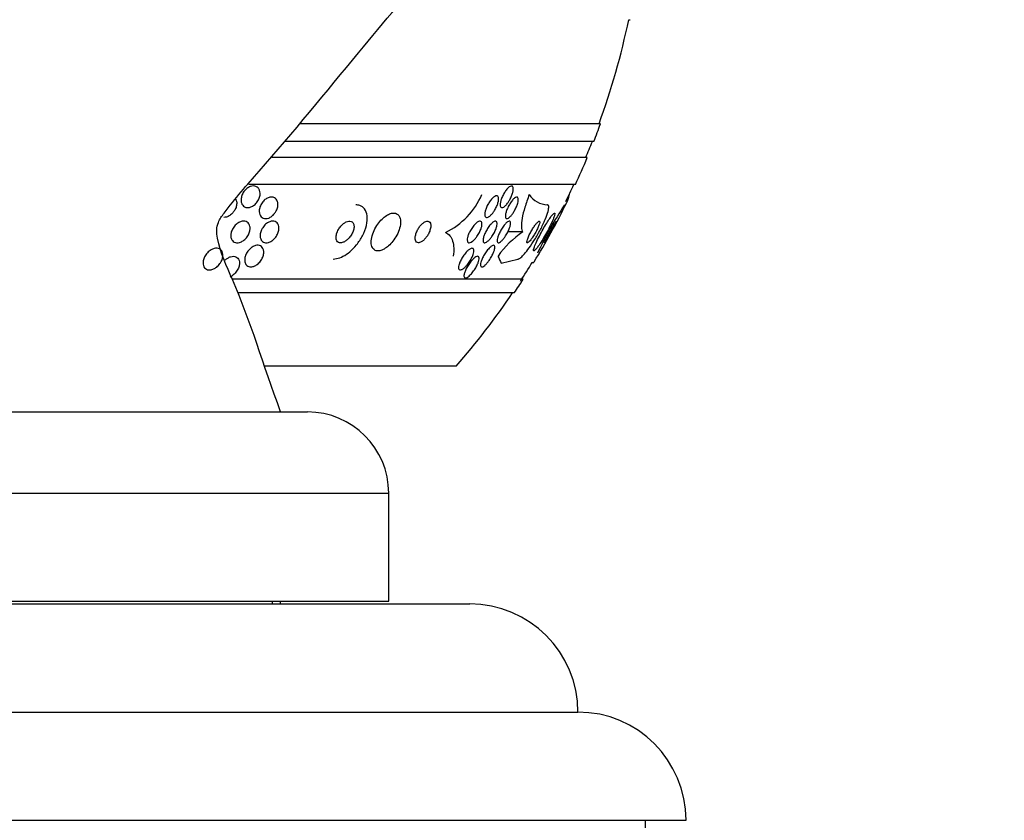
# Model space of a CAD drawing. Units: millimetres. Extents: x 0 to 1439, y 0 to 2764.
# Drawn here: x 1156 to 1193, y 2201 to 2231 of the extents above; entities that cross this region are included whole.
import ezdxf
from ezdxf import colors
from ezdxf.entities.mleader import LeaderData, LeaderLine
from ezdxf.math import Vec2, Vec3

# ---------------------------------------------------------------- set-up
doc = ezdxf.new("R2010")
doc.units = ezdxf.units.MM
doc.layers.add('DV4_Défaut', color=7, linetype='Continuous')
doc.layers.add('Défaut', color=7, linetype='Continuous')

# ---------------------------------------------------------------- blocks, each defined once
blk = doc.blocks.new('_DOT')
at = {"color": 0}
blk.add_line((0, 0), (-1, 0), dxfattribs=at)
at = {"color": 0, "const_width": 0.333}
blk.add_lwpolyline([(-0.1665, 0, 1), (0.1665, 0, 1)], format="xyb", close=True, dxfattribs=at)
blk = doc.blocks.new('SE3')
at = {"layer": 'DV4_Défaut', "color": 7, "linetype": 'Continuous'}
for p, q in [((1178.888, 2230.535), (1178.941, 2230.535)), ((1177.838, 2226.685), (1166.729, 2226.685)), ((1177.593, 2226.035), (1166.182, 2226.035)), ((1177.351, 2225.435), (1165.677, 2225.435)), ((1176.911, 2224.435), (1164.835, 2224.435)), ((1176.69, 2224.066), (1176.681, 2224.066)), ((1174.961, 2222.685), (1174.413, 2222.685)), ((1174.171, 2221.53), (1174.787, 2221.685)), ((1174.981, 2220.935), (1164.239, 2220.935)), ((1174.65, 2220.435), (1164.443, 2220.435)), ((1172.505, 2217.726), (1165.412, 2217.726)), ((1135.005, 2216.028), (1167.005, 2216.028)), ((1132.005, 2213.028), (1170.005, 2213.028)), ((1170.005, 2209.028), (1170.005, 2213.028)), ((1129.005, 2208.928), (1173.005, 2208.928)), ((1132.005, 2209.028), (1170.005, 2209.028)), ((1165.705, 2208.928), (1165.705, 2209.028)), ((1166.005, 2208.928), (1166.005, 2209.028)), ((1125.005, 2204.928), (1177.005, 2204.928)), ((1121.005, 2200.928), (1181.005, 2200.928)), ((1179.505, 2200.428), (1179.505, 2200.928))]:
    blk.add_line(p, q, dxfattribs=at)
for centre, radius, start, end in [((1151.005, 2236.435), 28.5, 339.9948, 348.0524), ((1151.005, 2236.435), 28.55, 338.6371, 340.0313), ((1151.005, 2236.435), 28.5, 337.2963, 338.5978), ((1151.005, 2236.435), 28.55, 335.1455, 337.3383), ((1151.005, 2236.435), 28.5, 333.72, 335.0989), ((1170.888, 2225.185), 2.796, 295.8975, 336.4028), ((1175.952, 2224.601), 0.92, 215.6002, 265.4947), ((1151.005, 2236.435), 28.55, 331.124, 333.6783), ((1188.607, 2215.766), 14.46, 146.7968, 154.9207), ((1177.089, 2219.586), 3.758, 124.4736, 144.0002), ((1151.005, 2236.435), 28.55, 328.6472, 331.124), ((1151.005, 2236.435), 28.5, 326.8992, 328.5452), ((1151.005, 2236.435), 28.55, 325.9151, 327.1182), ((1151.005, 2236.435), 28.5, 318.9717, 325.8471), ((1167.005, 2213.028), 3, 0, 90), ((1173.005, 2204.928), 4, 0, 90), ((1177.005, 2200.928), 4, 0, 90)]:
    blk.add_arc(centre, radius, start, end, dxfattribs=at)
for centre, major_axis, start_param, end_param in [((1174.759, 2236.435), (0, -15.463), -0.327863, -0.269604), ((1175.073, 2209.685), (0, -12), -3.302161, -3.28434)]:
    blk.add_ellipse(centre, major_axis=major_axis, ratio=0.142786, start_param=start_param, end_param=end_param, dxfattribs=at)
for points, knots in [([(1166.005, 2216.028), (1165.349, 2217.823), (1164.771, 2219.814), (1163.725, 2222.015), (1163.627, 2222.752), (1163.696, 2223.085), (1164.228, 2223.827), (1166.035, 2225.829), (1169.655, 2230.279), (1172.607, 2233.743), (1174.759, 2236.309)], [0, 0, 0, 0, 0.211039, 0.276573, 0.289394, 0.30061, 0.316837, 0.398706, 0.630305, 1, 1, 1, 1]), ([(1164.557, 2223.757), (1164.544, 2223.798), (1164.539, 2223.843), (1164.542, 2223.89), (1164.545, 2223.937), (1164.555, 2223.985), (1164.572, 2224.033), (1164.59, 2224.082), (1164.616, 2224.131), (1164.648, 2224.176), (1164.679, 2224.219), (1164.717, 2224.26), (1164.759, 2224.293), (1164.797, 2224.323), (1164.84, 2224.347), (1164.883, 2224.363), (1164.921, 2224.377), (1164.96, 2224.385), (1164.997, 2224.385), (1165.032, 2224.385), (1165.065, 2224.378), (1165.094, 2224.366), (1165.123, 2224.354), (1165.149, 2224.336), (1165.171, 2224.314), (1165.193, 2224.29), (1165.211, 2224.261), (1165.224, 2224.229), (1165.237, 2224.195), (1165.245, 2224.156), (1165.246, 2224.115), (1165.247, 2224.071), (1165.241, 2224.024), (1165.228, 2223.978), (1165.215, 2223.928), (1165.193, 2223.879), (1165.165, 2223.833), (1165.137, 2223.786), (1165.101, 2223.743), (1165.061, 2223.706), (1165.024, 2223.671), (1164.982, 2223.642), (1164.938, 2223.621), (1164.9, 2223.603), (1164.859, 2223.59), (1164.82, 2223.586), (1164.784, 2223.583), (1164.749, 2223.585), (1164.718, 2223.594), (1164.687, 2223.603), (1164.659, 2223.618), (1164.635, 2223.637), (1164.611, 2223.658), (1164.591, 2223.683), (1164.576, 2223.712), (1164.568, 2223.727), (1164.562, 2223.742), (1164.557, 2223.757)], [0, 0, 0, 0, 0.060373, 0.060373, 0.060373, 0.120589, 0.120589, 0.120589, 0.183308, 0.183308, 0.183308, 0.244569, 0.244569, 0.244569, 0.300498, 0.300498, 0.300498, 0.35041, 0.35041, 0.35041, 0.396745, 0.396745, 0.396745, 0.442848, 0.442848, 0.442848, 0.491561, 0.491561, 0.491561, 0.544825, 0.544825, 0.544825, 0.603254, 0.603254, 0.603254, 0.665416, 0.665416, 0.665416, 0.727594, 0.727594, 0.727594, 0.785393, 0.785393, 0.785393, 0.836868, 0.836868, 0.836868, 0.883739, 0.883739, 0.883739, 0.929413, 0.929413, 0.929413, 0.977043, 0.977043, 0.977043, 1, 1, 1, 1]), ([(1174.419, 2223.772), (1174.393, 2223.735), (1174.366, 2223.7), (1174.338, 2223.672), (1174.311, 2223.644), (1174.283, 2223.621), (1174.258, 2223.606), (1174.235, 2223.592), (1174.213, 2223.585), (1174.195, 2223.585), (1174.178, 2223.585), (1174.164, 2223.591), (1174.154, 2223.604), (1174.143, 2223.616), (1174.136, 2223.634), (1174.133, 2223.656), (1174.129, 2223.68), (1174.129, 2223.709), (1174.133, 2223.741), (1174.137, 2223.775), (1174.146, 2223.815), (1174.158, 2223.855), (1174.172, 2223.9), (1174.189, 2223.947), (1174.21, 2223.993), (1174.233, 2224.043), (1174.259, 2224.092), (1174.287, 2224.139), (1174.315, 2224.185), (1174.346, 2224.228), (1174.377, 2224.265), (1174.406, 2224.299), (1174.436, 2224.328), (1174.464, 2224.349), (1174.489, 2224.367), (1174.513, 2224.379), (1174.533, 2224.383), (1174.552, 2224.387), (1174.568, 2224.384), (1174.581, 2224.375), (1174.593, 2224.366), (1174.602, 2224.351), (1174.608, 2224.331), (1174.614, 2224.311), (1174.616, 2224.285), (1174.614, 2224.255), (1174.612, 2224.224), (1174.606, 2224.187), (1174.597, 2224.149), (1174.586, 2224.107), (1174.571, 2224.062), (1174.552, 2224.017), (1174.533, 2223.968), (1174.509, 2223.918), (1174.482, 2223.871), (1174.462, 2223.837), (1174.441, 2223.803), (1174.419, 2223.772)], [0, 0, 0, 0, 0.053716, 0.053716, 0.053716, 0.107729, 0.107729, 0.107729, 0.157512, 0.157512, 0.157512, 0.203742, 0.203742, 0.203742, 0.249782, 0.249782, 0.249782, 0.298555, 0.298555, 0.298555, 0.352016, 0.352016, 0.352016, 0.410705, 0.410705, 0.410705, 0.473022, 0.473022, 0.473022, 0.535122, 0.535122, 0.535122, 0.592711, 0.592711, 0.592711, 0.644093, 0.644093, 0.644093, 0.691054, 0.691054, 0.691054, 0.736897, 0.736897, 0.736897, 0.78466, 0.78466, 0.78466, 0.836553, 0.836553, 0.836553, 0.893615, 0.893615, 0.893615, 0.955033, 0.955033, 0.955033, 1, 1, 1, 1]), ([(1164.345, 2223.896), (1164.348, 2223.889), (1164.351, 2223.882), (1164.354, 2223.875), (1164.369, 2223.842), (1164.377, 2223.804), (1164.379, 2223.766), (1164.382, 2223.723), (1164.377, 2223.677), (1164.365, 2223.632), (1164.353, 2223.583), (1164.333, 2223.533), (1164.306, 2223.487), (1164.286, 2223.453), (1164.262, 2223.419), (1164.235, 2223.389)], [0, 0, 0, 0, 0.04709, 0.04709, 0.04709, 0.27468, 0.27468, 0.27468, 0.526534, 0.526534, 0.526534, 0.799368, 0.799368, 0.799368, 1, 1, 1, 1]), ([(1165.778, 2223.364), (1165.75, 2223.328), (1165.716, 2223.294), (1165.68, 2223.266), (1165.644, 2223.238), (1165.604, 2223.215), (1165.564, 2223.2), (1165.527, 2223.186), (1165.489, 2223.178), (1165.454, 2223.177), (1165.42, 2223.177), (1165.389, 2223.182), (1165.361, 2223.193), (1165.332, 2223.205), (1165.307, 2223.222), (1165.286, 2223.243), (1165.264, 2223.266), (1165.246, 2223.294), (1165.234, 2223.326), (1165.221, 2223.36), (1165.213, 2223.399), (1165.212, 2223.44), (1165.211, 2223.485), (1165.217, 2223.532), (1165.23, 2223.58), (1165.244, 2223.63), (1165.266, 2223.68), (1165.295, 2223.728), (1165.323, 2223.774), (1165.358, 2223.818), (1165.398, 2223.856), (1165.435, 2223.89), (1165.476, 2223.919), (1165.519, 2223.94), (1165.556, 2223.958), (1165.596, 2223.971), (1165.633, 2223.975), (1165.667, 2223.979), (1165.701, 2223.977), (1165.731, 2223.969), (1165.761, 2223.961), (1165.789, 2223.947), (1165.812, 2223.928), (1165.836, 2223.908), (1165.856, 2223.883), (1165.871, 2223.855), (1165.887, 2223.823), (1165.897, 2223.787), (1165.902, 2223.749), (1165.907, 2223.707), (1165.905, 2223.661), (1165.896, 2223.615), (1165.886, 2223.566), (1165.869, 2223.515), (1165.844, 2223.467), (1165.826, 2223.432), (1165.804, 2223.397), (1165.778, 2223.364)], [0, 0, 0, 0, 0.052447, 0.052447, 0.052447, 0.105198, 0.105198, 0.105198, 0.153742, 0.153742, 0.153742, 0.199109, 0.199109, 0.199109, 0.244881, 0.244881, 0.244881, 0.294004, 0.294004, 0.294004, 0.348368, 0.348368, 0.348368, 0.408279, 0.408279, 0.408279, 0.47163, 0.47163, 0.47163, 0.533955, 0.533955, 0.533955, 0.590771, 0.590771, 0.590771, 0.640921, 0.640921, 0.640921, 0.686887, 0.686887, 0.686887, 0.732292, 0.732292, 0.732292, 0.78023, 0.78023, 0.78023, 0.832873, 0.832873, 0.832873, 0.891095, 0.891095, 0.891095, 0.953673, 0.953673, 0.953673, 1, 1, 1, 1]), ([(1173.851, 2223.385), (1173.823, 2223.35), (1173.794, 2223.318), (1173.765, 2223.293), (1173.737, 2223.267), (1173.708, 2223.247), (1173.682, 2223.235), (1173.659, 2223.225), (1173.637, 2223.221), (1173.619, 2223.224), (1173.602, 2223.227), (1173.588, 2223.237), (1173.578, 2223.251), (1173.569, 2223.266), (1173.563, 2223.287), (1173.56, 2223.311), (1173.558, 2223.337), (1173.559, 2223.367), (1173.565, 2223.401), (1173.57, 2223.437), (1173.581, 2223.477), (1173.595, 2223.519), (1173.61, 2223.564), (1173.63, 2223.612), (1173.653, 2223.658), (1173.678, 2223.708), (1173.707, 2223.757), (1173.737, 2223.802), (1173.768, 2223.847), (1173.801, 2223.889), (1173.834, 2223.923), (1173.865, 2223.955), (1173.896, 2223.981), (1173.925, 2223.998), (1173.951, 2224.014), (1173.975, 2224.022), (1173.995, 2224.023), (1174.014, 2224.023), (1174.03, 2224.017), (1174.042, 2224.005), (1174.054, 2223.994), (1174.062, 2223.976), (1174.067, 2223.954), (1174.072, 2223.931), (1174.072, 2223.903), (1174.069, 2223.872), (1174.066, 2223.839), (1174.058, 2223.801), (1174.047, 2223.762), (1174.034, 2223.719), (1174.017, 2223.673), (1173.997, 2223.627), (1173.975, 2223.578), (1173.948, 2223.529), (1173.919, 2223.483), (1173.898, 2223.448), (1173.875, 2223.415), (1173.851, 2223.385)], [0, 0, 0, 0, 0.053714, 0.053714, 0.053714, 0.10775, 0.10775, 0.10775, 0.157235, 0.157235, 0.157235, 0.202944, 0.202944, 0.202944, 0.248478, 0.248478, 0.248478, 0.296917, 0.296917, 0.296917, 0.350337, 0.350337, 0.350337, 0.409354, 0.409354, 0.409354, 0.472312, 0.472312, 0.472312, 0.535081, 0.535081, 0.535081, 0.592975, 0.592975, 0.592975, 0.644159, 0.644159, 0.644159, 0.690628, 0.690628, 0.690628, 0.735951, 0.735951, 0.735951, 0.783332, 0.783332, 0.783332, 0.8351, 0.8351, 0.8351, 0.89238, 0.89238, 0.89238, 0.954359, 0.954359, 0.954359, 1, 1, 1, 1]), ([(1174.59, 2223.361), (1174.564, 2223.325), (1174.537, 2223.292), (1174.511, 2223.264), (1174.485, 2223.236), (1174.459, 2223.214), (1174.436, 2223.199), (1174.414, 2223.185), (1174.394, 2223.178), (1174.377, 2223.177), (1174.362, 2223.177), (1174.349, 2223.183), (1174.34, 2223.194), (1174.331, 2223.206), (1174.325, 2223.223), (1174.322, 2223.245), (1174.32, 2223.268), (1174.321, 2223.296), (1174.326, 2223.328), (1174.332, 2223.363), (1174.342, 2223.402), (1174.355, 2223.443), (1174.369, 2223.488), (1174.388, 2223.536), (1174.41, 2223.583), (1174.434, 2223.633), (1174.461, 2223.684), (1174.49, 2223.731), (1174.518, 2223.777), (1174.55, 2223.821), (1174.58, 2223.858), (1174.609, 2223.892), (1174.637, 2223.921), (1174.664, 2223.941), (1174.687, 2223.959), (1174.709, 2223.971), (1174.728, 2223.975), (1174.745, 2223.979), (1174.76, 2223.977), (1174.771, 2223.968), (1174.783, 2223.96), (1174.791, 2223.946), (1174.795, 2223.927), (1174.8, 2223.907), (1174.8, 2223.881), (1174.798, 2223.852), (1174.795, 2223.821), (1174.787, 2223.784), (1174.777, 2223.746), (1174.765, 2223.704), (1174.748, 2223.658), (1174.729, 2223.612), (1174.708, 2223.563), (1174.683, 2223.512), (1174.655, 2223.464), (1174.635, 2223.428), (1174.612, 2223.393), (1174.59, 2223.361)], [0, 0, 0, 0, 0.052276, 0.052276, 0.052276, 0.104854, 0.104854, 0.104854, 0.153281, 0.153281, 0.153281, 0.198617, 0.198617, 0.198617, 0.244437, 0.244437, 0.244437, 0.293665, 0.293665, 0.293665, 0.348162, 0.348162, 0.348162, 0.408187, 0.408187, 0.408187, 0.471571, 0.471571, 0.471571, 0.533813, 0.533813, 0.533813, 0.590471, 0.590471, 0.590471, 0.640487, 0.640487, 0.640487, 0.6864, 0.6864, 0.6864, 0.731832, 0.731832, 0.731832, 0.779858, 0.779858, 0.779858, 0.832627, 0.832627, 0.832627, 0.890973, 0.890973, 0.890973, 0.953617, 0.953617, 0.953617, 1, 1, 1, 1]), ([(1175.205, 2224.066), (1175.142, 2223.903), (1175.089, 2223.748), (1174.999, 2223.453), (1174.964, 2223.314), (1174.919, 2223.07), (1174.909, 2222.962), (1174.915, 2222.79), (1174.931, 2222.725), (1174.961, 2222.685)], [0, 0, 0, 0, 0.25, 0.25, 0.5, 0.5, 0.75, 0.75, 1, 1, 1, 1]), ([(1167.955, 2221.685), (1167.994, 2221.685), (1168.036, 2221.689), (1168.078, 2221.698), (1168.154, 2221.714), (1168.234, 2221.744), (1168.313, 2221.785), (1168.397, 2221.829), (1168.482, 2221.887), (1168.562, 2221.953), (1168.652, 2222.028), (1168.737, 2222.116), (1168.813, 2222.209), (1168.898, 2222.314), (1168.973, 2222.429), (1169.034, 2222.546), (1169.099, 2222.672), (1169.149, 2222.803), (1169.178, 2222.929), (1169.207, 2223.053), (1169.216, 2223.176), (1169.202, 2223.284), (1169.19, 2223.381), (1169.158, 2223.469), (1169.107, 2223.536), (1169.063, 2223.593), (1169.004, 2223.637), (1168.935, 2223.661), (1168.89, 2223.677), (1168.841, 2223.685), (1168.789, 2223.685)], [0, 0, 0, 0, 0.048657, 0.048657, 0.048657, 0.13658, 0.13658, 0.13658, 0.23174, 0.23174, 0.23174, 0.338935, 0.338935, 0.338935, 0.459639, 0.459639, 0.459639, 0.589737, 0.589737, 0.589737, 0.718804, 0.718804, 0.718804, 0.835334, 0.835334, 0.835334, 0.935678, 0.935678, 0.935678, 1, 1, 1, 1]), ([(1174.787, 2221.685), (1174.79, 2221.685), (1174.794, 2221.685), (1174.797, 2221.686), (1174.822, 2221.69), (1174.855, 2221.709), (1174.893, 2221.739), (1174.933, 2221.772), (1174.979, 2221.818), (1175.028, 2221.874), (1175.082, 2221.936), (1175.141, 2222.011), (1175.2, 2222.093), (1175.268, 2222.186), (1175.337, 2222.291), (1175.404, 2222.399), (1175.477, 2222.518), (1175.55, 2222.645), (1175.615, 2222.77), (1175.682, 2222.898), (1175.744, 2223.028), (1175.794, 2223.146), (1175.84, 2223.257), (1175.878, 2223.362), (1175.901, 2223.447), (1175.92, 2223.522), (1175.93, 2223.583), (1175.926, 2223.624), (1175.923, 2223.66), (1175.91, 2223.68), (1175.888, 2223.684), (1175.885, 2223.685), (1175.883, 2223.685), (1175.88, 2223.685)], [0, 0, 0, 0, 0.012885, 0.012885, 0.012885, 0.099785, 0.099785, 0.099785, 0.19127, 0.19127, 0.19127, 0.293125, 0.293125, 0.293125, 0.408422, 0.408422, 0.408422, 0.535624, 0.535624, 0.535624, 0.666682, 0.666682, 0.666682, 0.78946, 0.78946, 0.78946, 0.896223, 0.896223, 0.896223, 0.989392, 0.989392, 0.989392, 1, 1, 1, 1]), ([(1164.235, 2223.389), (1164.203, 2223.354), (1164.166, 2223.321), (1164.127, 2223.295), (1164.088, 2223.269), (1164.045, 2223.249), (1164.003, 2223.236), (1163.971, 2223.227), (1163.94, 2223.223), (1163.91, 2223.223)], [0, 0, 0, 0, 0.364946, 0.364946, 0.364946, 0.732083, 0.732083, 0.732083, 1, 1, 1, 1]), ([(1164.199, 2222.395), (1164.18, 2222.429), (1164.168, 2222.469), (1164.163, 2222.511), (1164.159, 2222.553), (1164.162, 2222.599), (1164.171, 2222.644), (1164.182, 2222.694), (1164.201, 2222.745), (1164.226, 2222.793), (1164.253, 2222.842), (1164.287, 2222.89), (1164.327, 2222.932), (1164.365, 2222.971), (1164.408, 2223.006), (1164.454, 2223.032), (1164.494, 2223.055), (1164.537, 2223.071), (1164.578, 2223.079), (1164.615, 2223.086), (1164.651, 2223.087), (1164.684, 2223.081), (1164.715, 2223.075), (1164.744, 2223.063), (1164.768, 2223.047), (1164.793, 2223.03), (1164.815, 2223.008), (1164.831, 2222.982), (1164.849, 2222.955), (1164.862, 2222.922), (1164.869, 2222.887), (1164.876, 2222.848), (1164.877, 2222.805), (1164.871, 2222.762), (1164.865, 2222.714), (1164.851, 2222.664), (1164.83, 2222.616), (1164.807, 2222.566), (1164.777, 2222.516), (1164.74, 2222.472), (1164.704, 2222.429), (1164.662, 2222.39), (1164.616, 2222.359), (1164.576, 2222.332), (1164.532, 2222.31), (1164.488, 2222.298), (1164.451, 2222.287), (1164.412, 2222.283), (1164.377, 2222.286), (1164.345, 2222.288), (1164.314, 2222.297), (1164.288, 2222.31), (1164.261, 2222.324), (1164.238, 2222.343), (1164.219, 2222.366), (1164.212, 2222.376), (1164.205, 2222.385), (1164.199, 2222.395)], [0, 0, 0, 0, 0.058654, 0.058654, 0.058654, 0.117017, 0.117017, 0.117017, 0.18053, 0.18053, 0.18053, 0.245685, 0.245685, 0.245685, 0.306578, 0.306578, 0.306578, 0.359573, 0.359573, 0.359573, 0.406029, 0.406029, 0.406029, 0.450038, 0.450038, 0.450038, 0.495478, 0.495478, 0.495478, 0.545249, 0.545249, 0.545249, 0.601143, 0.601143, 0.601143, 0.66313, 0.66313, 0.66313, 0.728282, 0.728282, 0.728282, 0.790975, 0.790975, 0.790975, 0.846267, 0.846267, 0.846267, 0.894004, 0.894004, 0.894004, 0.938008, 0.938008, 0.938008, 0.982533, 0.982533, 0.982533, 1, 1, 1, 1]), ([(1165.281, 2222.399), (1165.263, 2222.433), (1165.252, 2222.474), (1165.249, 2222.518), (1165.245, 2222.562), (1165.25, 2222.609), (1165.261, 2222.656), (1165.273, 2222.706), (1165.293, 2222.758), (1165.321, 2222.807), (1165.348, 2222.856), (1165.383, 2222.903), (1165.423, 2222.944), (1165.46, 2222.981), (1165.502, 2223.014), (1165.546, 2223.038), (1165.583, 2223.058), (1165.623, 2223.073), (1165.661, 2223.08), (1165.696, 2223.086), (1165.729, 2223.086), (1165.76, 2223.08), (1165.79, 2223.074), (1165.817, 2223.063), (1165.84, 2223.046), (1165.865, 2223.029), (1165.885, 2223.007), (1165.901, 2222.981), (1165.918, 2222.952), (1165.93, 2222.918), (1165.936, 2222.882), (1165.942, 2222.841), (1165.942, 2222.797), (1165.935, 2222.752), (1165.927, 2222.703), (1165.911, 2222.652), (1165.888, 2222.603), (1165.864, 2222.552), (1165.833, 2222.503), (1165.795, 2222.459), (1165.76, 2222.418), (1165.718, 2222.38), (1165.674, 2222.351), (1165.636, 2222.326), (1165.594, 2222.307), (1165.554, 2222.296), (1165.519, 2222.286), (1165.484, 2222.283), (1165.451, 2222.286), (1165.42, 2222.289), (1165.392, 2222.297), (1165.367, 2222.311), (1165.341, 2222.325), (1165.318, 2222.345), (1165.301, 2222.368), (1165.294, 2222.377), (1165.287, 2222.388), (1165.281, 2222.399)], [0, 0, 0, 0, 0.060642, 0.060642, 0.060642, 0.121032, 0.121032, 0.121032, 0.185819, 0.185819, 0.185819, 0.250311, 0.250311, 0.250311, 0.308762, 0.308762, 0.308762, 0.35915, 0.35915, 0.35915, 0.404214, 0.404214, 0.404214, 0.448237, 0.448237, 0.448237, 0.494802, 0.494802, 0.494802, 0.54649, 0.54649, 0.54649, 0.604609, 0.604609, 0.604609, 0.668258, 0.668258, 0.668258, 0.733406, 0.733406, 0.733406, 0.79405, 0.79405, 0.79405, 0.846521, 0.846521, 0.846521, 0.892408, 0.892408, 0.892408, 0.936066, 0.936066, 0.936066, 0.981487, 0.981487, 0.981487, 1, 1, 1, 1]), ([(1168.263, 2222.288), (1168.296, 2222.294), (1168.332, 2222.308), (1168.367, 2222.326), (1168.402, 2222.345), (1168.437, 2222.369), (1168.47, 2222.397), (1168.506, 2222.428), (1168.539, 2222.463), (1168.569, 2222.501), (1168.603, 2222.543), (1168.633, 2222.59), (1168.656, 2222.637), (1168.682, 2222.687), (1168.701, 2222.74), (1168.712, 2222.79), (1168.723, 2222.839), (1168.726, 2222.888), (1168.719, 2222.93), (1168.714, 2222.969), (1168.7, 2223.003), (1168.679, 2223.029), (1168.661, 2223.051), (1168.638, 2223.068), (1168.61, 2223.077), (1168.585, 2223.085), (1168.556, 2223.087), (1168.526, 2223.083), (1168.496, 2223.079), (1168.464, 2223.069), (1168.433, 2223.055), (1168.4, 2223.039), (1168.366, 2223.018), (1168.334, 2222.994), (1168.299, 2222.966), (1168.265, 2222.934), (1168.235, 2222.899), (1168.2, 2222.859), (1168.169, 2222.815), (1168.143, 2222.771), (1168.115, 2222.722), (1168.093, 2222.67), (1168.078, 2222.62), (1168.062, 2222.57), (1168.054, 2222.519), (1168.056, 2222.473), (1168.057, 2222.431), (1168.067, 2222.392), (1168.084, 2222.361), (1168.099, 2222.335), (1168.121, 2222.314), (1168.148, 2222.301), (1168.171, 2222.289), (1168.199, 2222.284), (1168.229, 2222.285), (1168.24, 2222.285), (1168.251, 2222.286), (1168.263, 2222.288)], [0, 0, 0, 0, 0.049438, 0.049438, 0.049438, 0.098582, 0.098582, 0.098582, 0.152374, 0.152374, 0.152374, 0.212915, 0.212915, 0.212915, 0.278049, 0.278049, 0.278049, 0.342567, 0.342567, 0.342567, 0.400677, 0.400677, 0.400677, 0.450592, 0.450592, 0.450592, 0.495318, 0.495318, 0.495318, 0.539218, 0.539218, 0.539218, 0.58587, 0.58587, 0.58587, 0.637832, 0.637832, 0.637832, 0.696356, 0.696356, 0.696356, 0.760394, 0.760394, 0.760394, 0.825679, 0.825679, 0.825679, 0.886059, 0.886059, 0.886059, 0.938034, 0.938034, 0.938034, 0.98351, 0.98351, 0.98351, 1, 1, 1, 1]), ([(1169.674, 2221.992), (1169.726, 2222.002), (1169.782, 2222.024), (1169.837, 2222.055), (1169.893, 2222.086), (1169.948, 2222.127), (1170.001, 2222.174), (1170.057, 2222.225), (1170.111, 2222.283), (1170.16, 2222.345), (1170.214, 2222.415), (1170.263, 2222.491), (1170.304, 2222.568), (1170.349, 2222.653), (1170.384, 2222.741), (1170.408, 2222.826), (1170.433, 2222.914), (1170.445, 2223), (1170.442, 2223.077), (1170.44, 2223.15), (1170.424, 2223.216), (1170.395, 2223.267), (1170.369, 2223.312), (1170.332, 2223.347), (1170.286, 2223.366), (1170.246, 2223.383), (1170.198, 2223.389), (1170.147, 2223.382), (1170.1, 2223.376), (1170.048, 2223.359), (1169.996, 2223.334), (1169.944, 2223.308), (1169.89, 2223.272), (1169.838, 2223.231), (1169.783, 2223.185), (1169.729, 2223.131), (1169.68, 2223.073), (1169.624, 2223.008), (1169.574, 2222.937), (1169.531, 2222.864), (1169.483, 2222.782), (1169.443, 2222.697), (1169.414, 2222.613), (1169.384, 2222.525), (1169.364, 2222.437), (1169.358, 2222.356), (1169.353, 2222.277), (1169.361, 2222.204), (1169.383, 2222.144), (1169.403, 2222.091), (1169.435, 2222.048), (1169.478, 2222.02), (1169.515, 2221.996), (1169.561, 2221.984), (1169.611, 2221.985), (1169.631, 2221.985), (1169.652, 2221.987), (1169.674, 2221.992)], [0, 0, 0, 0, 0.047117, 0.047117, 0.047117, 0.094005, 0.094005, 0.094005, 0.144303, 0.144303, 0.144303, 0.201097, 0.201097, 0.201097, 0.263879, 0.263879, 0.263879, 0.329154, 0.329154, 0.329154, 0.391123, 0.391123, 0.391123, 0.44551, 0.44551, 0.44551, 0.492882, 0.492882, 0.492882, 0.537069, 0.537069, 0.537069, 0.58204, 0.58204, 0.58204, 0.630839, 0.630839, 0.630839, 0.685485, 0.685485, 0.685485, 0.746396, 0.746396, 0.746396, 0.811302, 0.811302, 0.811302, 0.874964, 0.874964, 0.874964, 0.931863, 0.931863, 0.931863, 0.980749, 0.980749, 0.980749, 1, 1, 1, 1]), ([(1171.144, 2222.29), (1171.17, 2222.296), (1171.199, 2222.309), (1171.227, 2222.327), (1171.256, 2222.344), (1171.285, 2222.368), (1171.313, 2222.394), (1171.342, 2222.422), (1171.37, 2222.454), (1171.395, 2222.488), (1171.424, 2222.526), (1171.45, 2222.567), (1171.472, 2222.609), (1171.497, 2222.656), (1171.517, 2222.704), (1171.532, 2222.75), (1171.548, 2222.8), (1171.558, 2222.849), (1171.56, 2222.893), (1171.563, 2222.937), (1171.558, 2222.977), (1171.545, 2223.009), (1171.534, 2223.037), (1171.515, 2223.06), (1171.491, 2223.072), (1171.471, 2223.083), (1171.445, 2223.087), (1171.417, 2223.083), (1171.392, 2223.08), (1171.364, 2223.07), (1171.336, 2223.054), (1171.308, 2223.039), (1171.28, 2223.019), (1171.253, 2222.995), (1171.224, 2222.97), (1171.196, 2222.94), (1171.17, 2222.908), (1171.141, 2222.873), (1171.114, 2222.834), (1171.091, 2222.794), (1171.065, 2222.749), (1171.043, 2222.703), (1171.026, 2222.657), (1171.007, 2222.608), (1170.994, 2222.558), (1170.988, 2222.513), (1170.982, 2222.466), (1170.982, 2222.423), (1170.991, 2222.387), (1170.999, 2222.354), (1171.014, 2222.326), (1171.035, 2222.308), (1171.054, 2222.293), (1171.078, 2222.284), (1171.106, 2222.285), (1171.118, 2222.285), (1171.131, 2222.286), (1171.144, 2222.29)], [0, 0, 0, 0, 0.045298, 0.045298, 0.045298, 0.090439, 0.090439, 0.090439, 0.137849, 0.137849, 0.137849, 0.191133, 0.191133, 0.191133, 0.251107, 0.251107, 0.251107, 0.316002, 0.316002, 0.316002, 0.380836, 0.380836, 0.380836, 0.439676, 0.439676, 0.439676, 0.490252, 0.490252, 0.490252, 0.535261, 0.535261, 0.535261, 0.579073, 0.579073, 0.579073, 0.625359, 0.625359, 0.625359, 0.67677, 0.67677, 0.67677, 0.734706, 0.734706, 0.734706, 0.798375, 0.798375, 0.798375, 0.863795, 0.863795, 0.863795, 0.924832, 0.924832, 0.924832, 0.977553, 0.977553, 0.977553, 1, 1, 1, 1]), ([(1173.193, 2222.423), (1173.164, 2222.391), (1173.133, 2222.362), (1173.104, 2222.339), (1173.074, 2222.316), (1173.045, 2222.3), (1173.02, 2222.291), (1172.997, 2222.284), (1172.976, 2222.283), (1172.959, 2222.289), (1172.944, 2222.294), (1172.932, 2222.306), (1172.924, 2222.322), (1172.916, 2222.339), (1172.911, 2222.361), (1172.911, 2222.386), (1172.91, 2222.413), (1172.914, 2222.445), (1172.922, 2222.478), (1172.93, 2222.516), (1172.944, 2222.557), (1172.96, 2222.599), (1172.979, 2222.646), (1173.003, 2222.694), (1173.029, 2222.741), (1173.058, 2222.791), (1173.09, 2222.841), (1173.125, 2222.886), (1173.159, 2222.93), (1173.195, 2222.971), (1173.231, 2223.003), (1173.264, 2223.033), (1173.296, 2223.056), (1173.326, 2223.07), (1173.351, 2223.081), (1173.375, 2223.087), (1173.394, 2223.084), (1173.411, 2223.082), (1173.426, 2223.073), (1173.436, 2223.059), (1173.446, 2223.045), (1173.453, 2223.026), (1173.455, 2223.003), (1173.458, 2222.979), (1173.456, 2222.949), (1173.451, 2222.918), (1173.445, 2222.883), (1173.435, 2222.844), (1173.421, 2222.804), (1173.405, 2222.76), (1173.384, 2222.713), (1173.36, 2222.667), (1173.334, 2222.617), (1173.304, 2222.567), (1173.271, 2222.521), (1173.246, 2222.486), (1173.22, 2222.453), (1173.193, 2222.423)], [0, 0, 0, 0, 0.052707, 0.052707, 0.052707, 0.105781, 0.105781, 0.105781, 0.153774, 0.153774, 0.153774, 0.197904, 0.197904, 0.197904, 0.242333, 0.242333, 0.242333, 0.29042, 0.29042, 0.29042, 0.344413, 0.344413, 0.344413, 0.404936, 0.404936, 0.404936, 0.469884, 0.469884, 0.469884, 0.534102, 0.534102, 0.534102, 0.591969, 0.591969, 0.591969, 0.641833, 0.641833, 0.641833, 0.686665, 0.686665, 0.686665, 0.730741, 0.730741, 0.730741, 0.777574, 0.777574, 0.777574, 0.829669, 0.829669, 0.829669, 0.888219, 0.888219, 0.888219, 0.952122, 0.952122, 0.952122, 1, 1, 1, 1]), ([(1173.747, 2222.419), (1173.72, 2222.388), (1173.692, 2222.36), (1173.665, 2222.339), (1173.639, 2222.317), (1173.613, 2222.3), (1173.59, 2222.292), (1173.569, 2222.284), (1173.55, 2222.283), (1173.536, 2222.288), (1173.522, 2222.293), (1173.512, 2222.303), (1173.505, 2222.319), (1173.498, 2222.335), (1173.495, 2222.356), (1173.495, 2222.381), (1173.496, 2222.408), (1173.5, 2222.44), (1173.509, 2222.474), (1173.518, 2222.512), (1173.532, 2222.554), (1173.55, 2222.597), (1173.569, 2222.645), (1173.593, 2222.694), (1173.62, 2222.742), (1173.648, 2222.793), (1173.68, 2222.843), (1173.714, 2222.888), (1173.746, 2222.932), (1173.781, 2222.972), (1173.815, 2223.004), (1173.845, 2223.033), (1173.874, 2223.055), (1173.901, 2223.069), (1173.924, 2223.081), (1173.945, 2223.086), (1173.962, 2223.084), (1173.977, 2223.083), (1173.99, 2223.075), (1173.999, 2223.062), (1174.008, 2223.049), (1174.013, 2223.03), (1174.015, 2223.008), (1174.017, 2222.983), (1174.014, 2222.954), (1174.008, 2222.923), (1174.001, 2222.887), (1173.99, 2222.848), (1173.975, 2222.807), (1173.959, 2222.762), (1173.937, 2222.714), (1173.913, 2222.667), (1173.887, 2222.616), (1173.856, 2222.565), (1173.824, 2222.519), (1173.799, 2222.483), (1173.773, 2222.449), (1173.747, 2222.419)], [0, 0, 0, 0, 0.050511, 0.050511, 0.050511, 0.101341, 0.101341, 0.101341, 0.14796, 0.14796, 0.14796, 0.191884, 0.191884, 0.191884, 0.237056, 0.237056, 0.237056, 0.286535, 0.286535, 0.286535, 0.342218, 0.342218, 0.342218, 0.404128, 0.404128, 0.404128, 0.469347, 0.469347, 0.469347, 0.532281, 0.532281, 0.532281, 0.588018, 0.588018, 0.588018, 0.636264, 0.636264, 0.636264, 0.68061, 0.68061, 0.68061, 0.725184, 0.725184, 0.725184, 0.77322, 0.77322, 0.77322, 0.826928, 0.826928, 0.826928, 0.887012, 0.887012, 0.887012, 0.951611, 0.951611, 0.951611, 1, 1, 1, 1]), ([(1174.258, 2222.438), (1174.232, 2222.405), (1174.205, 2222.376), (1174.18, 2222.352), (1174.155, 2222.328), (1174.13, 2222.309), (1174.108, 2222.298), (1174.089, 2222.287), (1174.071, 2222.283), (1174.057, 2222.285), (1174.044, 2222.287), (1174.033, 2222.295), (1174.027, 2222.308), (1174.02, 2222.322), (1174.016, 2222.341), (1174.017, 2222.363), (1174.017, 2222.388), (1174.021, 2222.418), (1174.029, 2222.451), (1174.038, 2222.488), (1174.051, 2222.529), (1174.068, 2222.571), (1174.086, 2222.618), (1174.109, 2222.668), (1174.135, 2222.717), (1174.162, 2222.768), (1174.193, 2222.82), (1174.225, 2222.867), (1174.256, 2222.912), (1174.289, 2222.954), (1174.321, 2222.989), (1174.35, 2223.019), (1174.378, 2223.044), (1174.403, 2223.061), (1174.425, 2223.075), (1174.445, 2223.083), (1174.461, 2223.085), (1174.476, 2223.086), (1174.488, 2223.081), (1174.497, 2223.07), (1174.506, 2223.06), (1174.511, 2223.044), (1174.513, 2223.023), (1174.515, 2223.002), (1174.513, 2222.974), (1174.507, 2222.944), (1174.501, 2222.911), (1174.491, 2222.872), (1174.477, 2222.832), (1174.461, 2222.788), (1174.44, 2222.74), (1174.417, 2222.692), (1174.392, 2222.642), (1174.363, 2222.59), (1174.331, 2222.541), (1174.308, 2222.505), (1174.283, 2222.47), (1174.258, 2222.438)], [0, 0, 0, 0, 0.049819, 0.049819, 0.049819, 0.099943, 0.099943, 0.099943, 0.14609, 0.14609, 0.14609, 0.189887, 0.189887, 0.189887, 0.235237, 0.235237, 0.235237, 0.285136, 0.285136, 0.285136, 0.341381, 0.341381, 0.341381, 0.403802, 0.403802, 0.403802, 0.469192, 0.469192, 0.469192, 0.531776, 0.531776, 0.531776, 0.58685, 0.58685, 0.58685, 0.634549, 0.634549, 0.634549, 0.678678, 0.678678, 0.678678, 0.72335, 0.72335, 0.72335, 0.771739, 0.771739, 0.771739, 0.825975, 0.825975, 0.825975, 0.886609, 0.886609, 0.886609, 0.951514, 0.951514, 0.951514, 1, 1, 1, 1]), ([(1175.294, 2222.438), (1175.323, 2222.479), (1175.354, 2222.525), (1175.383, 2222.573), (1175.412, 2222.62), (1175.441, 2222.671), (1175.467, 2222.721), (1175.494, 2222.772), (1175.519, 2222.824), (1175.539, 2222.871), (1175.558, 2222.916), (1175.573, 2222.957), (1175.582, 2222.991), (1175.59, 2223.021), (1175.593, 2223.045), (1175.592, 2223.061), (1175.591, 2223.075), (1175.585, 2223.083), (1175.576, 2223.085), (1175.568, 2223.086), (1175.556, 2223.081), (1175.543, 2223.071), (1175.528, 2223.061), (1175.511, 2223.045), (1175.493, 2223.025), (1175.473, 2223.003), (1175.451, 2222.976), (1175.428, 2222.945), (1175.403, 2222.911), (1175.377, 2222.872), (1175.351, 2222.832), (1175.322, 2222.786), (1175.293, 2222.738), (1175.266, 2222.689), (1175.238, 2222.638), (1175.212, 2222.585), (1175.189, 2222.536), (1175.168, 2222.489), (1175.149, 2222.444), (1175.137, 2222.405), (1175.126, 2222.371), (1175.119, 2222.342), (1175.118, 2222.322), (1175.117, 2222.304), (1175.121, 2222.292), (1175.128, 2222.287), (1175.135, 2222.283), (1175.145, 2222.284), (1175.157, 2222.292), (1175.17, 2222.299), (1175.186, 2222.312), (1175.203, 2222.329), (1175.222, 2222.348), (1175.243, 2222.372), (1175.264, 2222.399), (1175.274, 2222.412), (1175.284, 2222.425), (1175.294, 2222.438)], [0, 0, 0, 0, 0.063761, 0.063761, 0.063761, 0.127394, 0.127394, 0.127394, 0.193001, 0.193001, 0.193001, 0.254555, 0.254555, 0.254555, 0.308014, 0.308014, 0.308014, 0.35454, 0.35454, 0.35454, 0.398322, 0.398322, 0.398322, 0.443385, 0.443385, 0.443385, 0.492743, 0.492743, 0.492743, 0.548316, 0.548316, 0.548316, 0.61024, 0.61024, 0.61024, 0.675717, 0.675717, 0.675717, 0.739032, 0.739032, 0.739032, 0.794866, 0.794866, 0.794866, 0.842766, 0.842766, 0.842766, 0.886593, 0.886593, 0.886593, 0.930761, 0.930761, 0.930761, 0.978655, 0.978655, 0.978655, 1, 1, 1, 1]), ([(1175.566, 2222.199), (1175.609, 2222.261), (1175.656, 2222.334), (1175.702, 2222.41), (1175.748, 2222.486), (1175.795, 2222.568), (1175.84, 2222.649), (1175.888, 2222.736), (1175.935, 2222.826), (1175.977, 2222.91), (1176.019, 2222.995), (1176.056, 2223.077), (1176.085, 2223.147), (1176.112, 2223.212), (1176.132, 2223.269), (1176.143, 2223.309), (1176.152, 2223.345), (1176.153, 2223.369), (1176.147, 2223.379), (1176.142, 2223.388), (1176.13, 2223.386), (1176.113, 2223.373), (1176.097, 2223.36), (1176.075, 2223.337), (1176.05, 2223.306), (1176.024, 2223.274), (1175.994, 2223.233), (1175.961, 2223.186), (1175.926, 2223.134), (1175.887, 2223.074), (1175.849, 2223.011), (1175.805, 2222.941), (1175.76, 2222.864), (1175.716, 2222.786), (1175.668, 2222.701), (1175.621, 2222.613), (1175.578, 2222.529), (1175.533, 2222.442), (1175.491, 2222.356), (1175.457, 2222.28), (1175.425, 2222.209), (1175.399, 2222.144), (1175.383, 2222.094), (1175.369, 2222.05), (1175.362, 2222.018), (1175.364, 2222), (1175.365, 2221.985), (1175.374, 2221.981), (1175.389, 2221.989), (1175.403, 2221.996), (1175.422, 2222.014), (1175.445, 2222.04), (1175.469, 2222.067), (1175.497, 2222.103), (1175.528, 2222.145), (1175.54, 2222.162), (1175.553, 2222.18), (1175.566, 2222.199)], [0, 0, 0, 0, 0.059548, 0.059548, 0.059548, 0.118821, 0.118821, 0.118821, 0.182943, 0.182943, 0.182943, 0.247828, 0.247828, 0.247828, 0.307633, 0.307633, 0.307633, 0.359484, 0.359484, 0.359484, 0.405371, 0.405371, 0.405371, 0.449428, 0.449428, 0.449428, 0.495354, 0.495354, 0.495354, 0.545882, 0.545882, 0.545882, 0.602616, 0.602616, 0.602616, 0.665229, 0.665229, 0.665229, 0.730424, 0.730424, 0.730424, 0.792402, 0.792402, 0.792402, 0.846594, 0.846594, 0.846594, 0.893513, 0.893513, 0.893513, 0.937281, 0.937281, 0.937281, 0.98211, 0.98211, 0.98211, 1, 1, 1, 1]), ([(1175.833, 2222.383), (1175.852, 2222.414), (1175.874, 2222.451), (1175.897, 2222.49), (1175.919, 2222.528), (1175.943, 2222.571), (1175.967, 2222.613), (1175.993, 2222.66), (1176.019, 2222.708), (1176.044, 2222.754), (1176.071, 2222.804), (1176.097, 2222.853), (1176.119, 2222.897), (1176.141, 2222.94), (1176.161, 2222.98), (1176.175, 2223.011), (1176.188, 2223.039), (1176.197, 2223.061), (1176.201, 2223.073), (1176.204, 2223.084), (1176.204, 2223.087), (1176.199, 2223.083), (1176.194, 2223.079), (1176.186, 2223.069), (1176.176, 2223.053), (1176.166, 2223.038), (1176.153, 2223.017), (1176.138, 2222.993), (1176.122, 2222.968), (1176.105, 2222.937), (1176.086, 2222.905), (1176.065, 2222.869), (1176.043, 2222.83), (1176.021, 2222.79), (1175.995, 2222.746), (1175.97, 2222.699), (1175.945, 2222.653), (1175.918, 2222.604), (1175.892, 2222.554), (1175.868, 2222.509), (1175.844, 2222.463), (1175.822, 2222.419), (1175.805, 2222.384), (1175.789, 2222.351), (1175.777, 2222.324), (1175.77, 2222.307), (1175.764, 2222.292), (1175.762, 2222.284), (1175.765, 2222.285), (1175.768, 2222.285), (1175.774, 2222.292), (1175.783, 2222.305), (1175.792, 2222.318), (1175.804, 2222.336), (1175.818, 2222.358), (1175.823, 2222.366), (1175.828, 2222.374), (1175.833, 2222.383)], [0, 0, 0, 0, 0.054625, 0.054625, 0.054625, 0.108914, 0.108914, 0.108914, 0.169023, 0.169023, 0.169023, 0.234006, 0.234006, 0.234006, 0.298752, 0.298752, 0.298752, 0.357369, 0.357369, 0.357369, 0.407739, 0.407739, 0.407739, 0.452659, 0.452659, 0.452659, 0.4965, 0.4965, 0.4965, 0.542903, 0.542903, 0.542903, 0.594491, 0.594491, 0.594491, 0.652619, 0.652619, 0.652619, 0.716414, 0.716414, 0.716414, 0.781804, 0.781804, 0.781804, 0.842643, 0.842643, 0.842643, 0.895132, 0.895132, 0.895132, 0.940886, 0.940886, 0.940886, 0.984357, 0.984357, 0.984357, 1, 1, 1, 1]), ([(1172.109, 2222.67), (1172.173, 2222.641), (1172.227, 2222.599), (1172.314, 2222.49), (1172.347, 2222.422), (1172.416, 2222.193), (1172.422, 2222.003), (1172.393, 2221.793)], [0, 0, 0, 0, 0.25, 0.25, 0.5, 0.5, 1, 1, 1, 1]), ([(1163.639, 2221.388), (1163.604, 2221.36), (1163.565, 2221.336), (1163.526, 2221.318), (1163.487, 2221.301), (1163.445, 2221.288), (1163.406, 2221.284), (1163.37, 2221.28), (1163.335, 2221.282), (1163.303, 2221.29), (1163.274, 2221.298), (1163.247, 2221.312), (1163.224, 2221.329), (1163.201, 2221.347), (1163.182, 2221.37), (1163.168, 2221.396), (1163.152, 2221.425), (1163.141, 2221.458), (1163.137, 2221.493), (1163.132, 2221.533), (1163.133, 2221.577), (1163.142, 2221.62), (1163.151, 2221.669), (1163.169, 2221.72), (1163.194, 2221.768), (1163.22, 2221.819), (1163.255, 2221.869), (1163.297, 2221.914), (1163.336, 2221.956), (1163.383, 2221.994), (1163.432, 2222.023), (1163.468, 2222.044), (1163.507, 2222.06), (1163.544, 2222.07), (1163.582, 2222.08), (1163.621, 2222.084), (1163.656, 2222.081), (1163.689, 2222.078), (1163.719, 2222.069), (1163.746, 2222.056), (1163.772, 2222.042), (1163.795, 2222.023), (1163.813, 2222.001), (1163.833, 2221.977), (1163.847, 2221.948), (1163.857, 2221.917), (1163.867, 2221.882), (1163.871, 2221.843), (1163.869, 2221.803), (1163.867, 2221.758), (1163.857, 2221.71), (1163.839, 2221.663), (1163.821, 2221.612), (1163.793, 2221.561), (1163.759, 2221.513), (1163.725, 2221.467), (1163.684, 2221.424), (1163.639, 2221.388)], [0, 0, 0, 0, 0.049061, 0.049061, 0.049061, 0.098474, 0.098474, 0.098474, 0.143368, 0.143368, 0.143368, 0.18563, 0.18563, 0.18563, 0.229671, 0.229671, 0.229671, 0.278831, 0.278831, 0.278831, 0.33525, 0.33525, 0.33525, 0.398987, 0.398987, 0.398987, 0.466525, 0.466525, 0.466525, 0.530937, 0.530937, 0.530937, 0.57734, 0.57734, 0.57734, 0.623978, 0.623978, 0.623978, 0.66695, 0.66695, 0.66695, 0.709836, 0.709836, 0.709836, 0.756328, 0.756328, 0.756328, 0.80909, 0.80909, 0.80909, 0.86935, 0.86935, 0.86935, 0.935592, 0.935592, 0.935592, 1, 1, 1, 1]), ([(1164.681, 2221.578), (1164.671, 2221.629), (1164.673, 2221.687), (1164.686, 2221.745), (1164.697, 2221.795), (1164.717, 2221.847), (1164.744, 2221.896), (1164.771, 2221.947), (1164.807, 2221.996), (1164.849, 2222.039), (1164.881, 2222.073), (1164.917, 2222.103), (1164.955, 2222.127), (1164.994, 2222.151), (1165.035, 2222.17), (1165.075, 2222.181), (1165.111, 2222.191), (1165.147, 2222.194), (1165.179, 2222.191), (1165.21, 2222.188), (1165.239, 2222.18), (1165.263, 2222.167), (1165.289, 2222.153), (1165.311, 2222.134), (1165.328, 2222.112), (1165.347, 2222.087), (1165.361, 2222.057), (1165.369, 2222.025), (1165.379, 2221.988), (1165.382, 2221.947), (1165.379, 2221.905), (1165.375, 2221.858), (1165.363, 2221.808), (1165.344, 2221.759), (1165.323, 2221.707), (1165.294, 2221.655), (1165.258, 2221.607), (1165.224, 2221.561), (1165.182, 2221.518), (1165.136, 2221.483), (1165.102, 2221.458), (1165.065, 2221.436), (1165.029, 2221.421), (1164.992, 2221.405), (1164.954, 2221.396), (1164.918, 2221.393), (1164.885, 2221.391), (1164.854, 2221.394), (1164.826, 2221.403), (1164.798, 2221.411), (1164.773, 2221.426), (1164.753, 2221.444), (1164.731, 2221.463), (1164.713, 2221.488), (1164.7, 2221.516), (1164.691, 2221.535), (1164.685, 2221.556), (1164.681, 2221.578)], [0, 0, 0, 0, 0.075765, 0.075765, 0.075765, 0.140835, 0.140835, 0.140835, 0.207769, 0.207769, 0.207769, 0.258752, 0.258752, 0.258752, 0.310123, 0.310123, 0.310123, 0.355543, 0.355543, 0.355543, 0.398169, 0.398169, 0.398169, 0.442314, 0.442314, 0.442314, 0.491223, 0.491223, 0.491223, 0.547043, 0.547043, 0.547043, 0.610045, 0.610045, 0.610045, 0.677187, 0.677187, 0.677187, 0.741875, 0.741875, 0.741875, 0.788573, 0.788573, 0.788573, 0.835526, 0.835526, 0.835526, 0.87854, 0.87854, 0.87854, 0.921266, 0.921266, 0.921266, 0.967542, 0.967542, 0.967542, 1, 1, 1, 1]), ([(1172.875, 2221.432), (1172.844, 2221.399), (1172.813, 2221.368), (1172.783, 2221.344), (1172.752, 2221.32), (1172.722, 2221.301), (1172.696, 2221.291), (1172.672, 2221.282), (1172.651, 2221.28), (1172.635, 2221.284), (1172.62, 2221.288), (1172.608, 2221.298), (1172.601, 2221.312), (1172.593, 2221.327), (1172.589, 2221.347), (1172.589, 2221.37), (1172.589, 2221.395), (1172.593, 2221.425), (1172.601, 2221.456), (1172.61, 2221.493), (1172.624, 2221.533), (1172.641, 2221.573), (1172.661, 2221.62), (1172.686, 2221.668), (1172.714, 2221.716), (1172.744, 2221.767), (1172.779, 2221.819), (1172.815, 2221.866), (1172.851, 2221.912), (1172.891, 2221.956), (1172.929, 2221.991), (1172.957, 2222.017), (1172.986, 2222.039), (1173.012, 2222.055), (1173.039, 2222.07), (1173.064, 2222.08), (1173.084, 2222.082), (1173.103, 2222.083), (1173.119, 2222.079), (1173.131, 2222.068), (1173.142, 2222.059), (1173.149, 2222.043), (1173.153, 2222.024), (1173.157, 2222.004), (1173.157, 2221.978), (1173.153, 2221.951), (1173.148, 2221.919), (1173.139, 2221.884), (1173.126, 2221.847), (1173.112, 2221.805), (1173.093, 2221.761), (1173.07, 2221.716), (1173.044, 2221.666), (1173.014, 2221.615), (1172.981, 2221.567), (1172.948, 2221.519), (1172.912, 2221.472), (1172.875, 2221.432)], [0, 0, 0, 0, 0.052701, 0.052701, 0.052701, 0.105841, 0.105841, 0.105841, 0.152957, 0.152957, 0.152957, 0.195601, 0.195601, 0.195601, 0.238587, 0.238587, 0.238587, 0.285662, 0.285662, 0.285662, 0.339424, 0.339424, 0.339424, 0.400814, 0.400814, 0.400814, 0.467687, 0.467687, 0.467687, 0.534028, 0.534028, 0.534028, 0.582913, 0.582913, 0.582913, 0.63213, 0.63213, 0.63213, 0.67626, 0.67626, 0.67626, 0.718699, 0.718699, 0.718699, 0.763539, 0.763539, 0.763539, 0.813817, 0.813817, 0.813817, 0.871385, 0.871385, 0.871385, 0.935897, 0.935897, 0.935897, 1, 1, 1, 1]), ([(1173.639, 2221.531), (1173.612, 2221.5), (1173.585, 2221.472), (1173.559, 2221.45), (1173.533, 2221.428), (1173.507, 2221.411), (1173.486, 2221.401), (1173.466, 2221.393), (1173.449, 2221.39), (1173.435, 2221.394), (1173.423, 2221.397), (1173.413, 2221.406), (1173.408, 2221.42), (1173.402, 2221.434), (1173.4, 2221.454), (1173.401, 2221.477), (1173.403, 2221.502), (1173.408, 2221.533), (1173.418, 2221.565), (1173.428, 2221.603), (1173.444, 2221.644), (1173.463, 2221.687), (1173.484, 2221.735), (1173.51, 2221.785), (1173.538, 2221.834), (1173.569, 2221.886), (1173.603, 2221.939), (1173.639, 2221.986), (1173.673, 2222.031), (1173.709, 2222.073), (1173.743, 2222.107), (1173.773, 2222.136), (1173.803, 2222.16), (1173.828, 2222.174), (1173.85, 2222.187), (1173.87, 2222.193), (1173.886, 2222.192), (1173.9, 2222.192), (1173.912, 2222.185), (1173.919, 2222.174), (1173.927, 2222.162), (1173.931, 2222.145), (1173.932, 2222.124), (1173.932, 2222.102), (1173.929, 2222.074), (1173.922, 2222.044), (1173.914, 2222.009), (1173.901, 2221.97), (1173.885, 2221.93), (1173.866, 2221.885), (1173.843, 2221.836), (1173.817, 2221.788), (1173.789, 2221.737), (1173.756, 2221.684), (1173.721, 2221.635), (1173.695, 2221.598), (1173.667, 2221.562), (1173.639, 2221.531)], [0, 0, 0, 0, 0.048977, 0.048977, 0.048977, 0.098294, 0.098294, 0.098294, 0.143233, 0.143233, 0.143233, 0.185671, 0.185671, 0.185671, 0.22994, 0.22994, 0.22994, 0.279322, 0.279322, 0.279322, 0.335888, 0.335888, 0.335888, 0.399612, 0.399612, 0.399612, 0.466928, 0.466928, 0.466928, 0.531003, 0.531003, 0.531003, 0.586174, 0.586174, 0.586174, 0.632811, 0.632811, 0.632811, 0.675569, 0.675569, 0.675569, 0.719102, 0.719102, 0.719102, 0.76686, 0.76686, 0.76686, 0.821221, 0.821221, 0.821221, 0.882915, 0.882915, 0.882915, 0.949628, 0.949628, 0.949628, 1, 1, 1, 1]), ([(1163.958, 2221.652), (1163.985, 2221.677), (1164.015, 2221.699), (1164.046, 2221.719), (1164.081, 2221.74), (1164.118, 2221.758), (1164.155, 2221.769), (1164.192, 2221.781), (1164.23, 2221.786), (1164.264, 2221.785), (1164.296, 2221.783), (1164.327, 2221.776), (1164.353, 2221.764), (1164.379, 2221.752), (1164.402, 2221.735), (1164.421, 2221.714), (1164.441, 2221.691), (1164.456, 2221.664), (1164.466, 2221.634), (1164.478, 2221.6), (1164.483, 2221.562), (1164.482, 2221.522), (1164.481, 2221.477), (1164.471, 2221.429), (1164.455, 2221.382), (1164.438, 2221.331), (1164.411, 2221.278), (1164.378, 2221.23), (1164.344, 2221.181), (1164.302, 2221.134), (1164.255, 2221.096), (1164.217, 2221.065), (1164.175, 2221.038), (1164.133, 2221.019)], [0, 0, 0, 0, 0.071778, 0.071778, 0.071778, 0.152574, 0.152574, 0.152574, 0.233774, 0.233774, 0.233774, 0.308768, 0.308768, 0.308768, 0.384077, 0.384077, 0.384077, 0.466297, 0.466297, 0.466297, 0.560193, 0.560193, 0.560193, 0.66791, 0.66791, 0.66791, 0.786431, 0.786431, 0.786431, 0.90542, 0.90542, 0.90542, 1, 1, 1, 1]), ([(1172.794, 2221.106), (1172.8, 2221.142), (1172.812, 2221.185), (1172.829, 2221.229), (1172.846, 2221.272), (1172.869, 2221.319), (1172.894, 2221.366), (1172.922, 2221.417), (1172.955, 2221.47), (1172.99, 2221.519), (1173.025, 2221.569), (1173.064, 2221.617), (1173.103, 2221.658), (1173.132, 2221.688), (1173.161, 2221.716), (1173.189, 2221.736), (1173.217, 2221.758), (1173.244, 2221.773), (1173.267, 2221.78), (1173.287, 2221.786), (1173.304, 2221.786), (1173.317, 2221.78), (1173.33, 2221.775), (1173.339, 2221.763), (1173.344, 2221.748), (1173.35, 2221.732), (1173.351, 2221.71), (1173.349, 2221.686), (1173.347, 2221.659), (1173.34, 2221.627), (1173.33, 2221.594), (1173.318, 2221.555), (1173.301, 2221.513), (1173.281, 2221.47), (1173.258, 2221.422), (1173.23, 2221.371), (1173.2, 2221.322), (1173.167, 2221.27), (1173.13, 2221.219), (1173.091, 2221.173), (1173.055, 2221.128), (1173.016, 2221.088), (1172.979, 2221.056), (1172.953, 2221.033), (1172.927, 2221.015), (1172.903, 2221.003), (1172.88, 2220.991), (1172.859, 2220.984), (1172.841, 2220.985), (1172.826, 2220.985), (1172.813, 2220.992), (1172.805, 2221.003), (1172.796, 2221.014), (1172.791, 2221.031), (1172.79, 2221.051), (1172.789, 2221.067), (1172.79, 2221.086), (1172.794, 2221.106)], [0, 0, 0, 0, 0.060805, 0.060805, 0.060805, 0.121272, 0.121272, 0.121272, 0.188067, 0.188067, 0.188067, 0.255807, 0.255807, 0.255807, 0.306119, 0.306119, 0.306119, 0.356828, 0.356828, 0.356828, 0.401518, 0.401518, 0.401518, 0.443517, 0.443517, 0.443517, 0.487284, 0.487284, 0.487284, 0.536147, 0.536147, 0.536147, 0.592332, 0.592332, 0.592332, 0.656115, 0.656115, 0.656115, 0.724201, 0.724201, 0.724201, 0.78943, 0.78943, 0.78943, 0.835371, 0.835371, 0.835371, 0.881568, 0.881568, 0.881568, 0.923865, 0.923865, 0.923865, 0.966056, 0.966056, 0.966056, 1, 1, 1, 1])]:
    blk.add_open_spline(points, degree=3, knots=knots, dxfattribs=at)
for points in [[(1176.594, 2223.773), (1176.625, 2223.836), (1176.657, 2223.934), (1176.69, 2224.066)], [(1175.347, 2221.53), (1175.373, 2221.564), (1175.394, 2221.592), (1175.408, 2221.615)]]:
    blk.add_open_spline(points, degree=3, dxfattribs=at)

msp = doc.modelspace()

# ---------------------------------------------------------------- block references
at = {"layer": 'Défaut'}
msp.add_blockref('SE3', (0, 0), dxfattribs=at)

# ---------------------------------------------------------------- leaders
at = {"layer": 'Défaut', "color": 7, "linetype": 'Continuous'}
ml = msp.add_multileader_mtext('Standard', dxfattribs=at)
ml.set_content('{\\pxsm0.9;\\fSolid Edge ISO|b1||i0||c0|p34;\\W1.;06/03/2024\\P}', color=256)
ml.set_leader_properties()
ml.set_arrow_properties(name='DOT')
ml.build(insert=Vec2(0, 0))
ml.multileader.update_dxf_attribs({"leader_type": 0, "dogleg_length": 0, "arrow_head_size": 12})
ctx = ml.context
ctx.base_point, ctx.char_height, ctx.arrow_head_size = Vec3(1351.117, 2743.803), 12, 12
notes = []
notes.append((ctx, [(0, (0, 0, 0), (0, 0), (1, 0), 1, [])]))
ctx.mtext.insert = Vec3(1353.117, 2749.803)
for ctx, leaders in notes:
    for number, flags, end, landing, length, lines in leaders:
        leader = LeaderData()
        leader.index, (leader.has_last_leader_line, leader.has_dogleg_vector, leader.attachment_direction) = number, flags
        leader.last_leader_point, leader.dogleg_vector, leader.dogleg_length = Vec3(end), Vec3(landing), length
        for number, points, colour, breaks in lines:
            line = LeaderLine()
            line.index, line.vertices, line.color, line.breaks = number, Vec3.list(points), colors.encode_raw_color(colour), breaks
            leader.lines.append(line)
        ctx.leaders.append(leader)

doc.saveas('drawing.dxf')
